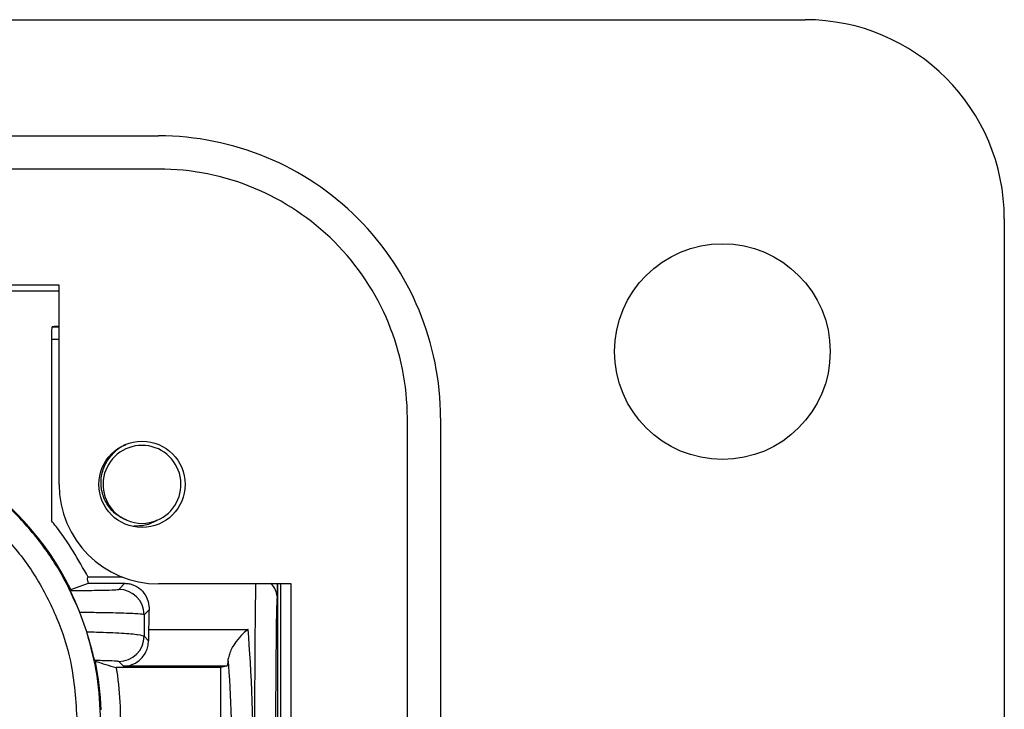
# Model space of a CAD drawing. Units: inches. Extents: x 0.5 to 8, y 0.3 to 10.7.
# Drawn here: x 2.8 to 3.2, y 5.7 to 6 of the extents above; entities that cross this region are included whole.
import ezdxf

# ---------------------------------------------------------------- set-up
doc = ezdxf.new("R2010")
doc.units = ezdxf.units.IN
doc.header["$MEASUREMENT"] = 0

msp = doc.modelspace()

# ---------------------------------------------------------------- linework, layer by layer
at = {"color": 7, "linetype": 'Continuous', "lineweight": 25}
for p, q in [((2.540699975750918, 5.974554134472924), (3.124689477063251, 5.974554134472736)), ((1.845161918008134, 5.928622375942584), (2.868783965252145, 5.928622375942597)), ((2.868783965252086, 5.91549901636243), (1.845161918008191, 5.91549901636243)), ((3.20342963454356, 5.895813976992264), (3.20342963454356, 4.872191929748263)), ((2.82941388651209, 5.869567257832263), (2.5774453825751, 5.869567257832263)), ((2.829413886512084, 5.79082710035193), (2.829413886512251, 5.869567257832367)), ((2.577445382575251, 5.867336286703597), (2.829413886512246, 5.867336286703597)), ((2.827428577530704, 5.853288910596578), (2.826640174149727, 5.853157626803108)), ((2.829413886512216, 5.853288910596578), (2.827428577530704, 5.853288910596578)), ((2.826380421945043, 5.848157817187787), (2.826380421945043, 5.77650616741289)), ((2.967209162102423, 4.950932087228597), (2.967209162102385, 5.817073819512145)), ((2.98033252168257, 5.817073819512145), (2.980332521682584, 4.950932087228598)), ((2.834028754346285, 5.749264071557898), (2.841018299722417, 5.751707780647848)), ((2.854490355809983, 5.75414337331777), (2.840941437474849, 5.75414337331777)), ((2.841018299722417, 5.751707780647848), (2.855435673217969, 5.751707780647848)), ((2.853032390835657, 5.749304498265537), (2.855435673217969, 5.751707780647848)), ((2.921277403572499, 5.75145702161193), (2.868783965252122, 5.75145702161193)), ((2.915728008763714, 5.75145702161193), (2.915728008763714, 5.745641238487104)), ((2.915859292557184, 5.75145702161193), (2.915859292557184, 5.684849235634673)), ((2.916972941630084, 5.75145702161193), (2.916972941630084, 5.016548885128929)), ((2.921277403572251, 5.016548885128847), (2.921277403572251, 5.751457021611762)), ((2.834028754346285, 5.749264071557898), (2.834008731826394, 5.749264071557898)), ((2.840353804189595, 5.732544572546527), (2.837629841261567, 5.740181106294308)), ((2.865006915488497, 5.741282069015249), (2.863030867787221, 5.739306021313973)), ((2.86482471883133, 5.733490693471455), (2.904173965378788, 5.733490693471455)), ((2.863009536515571, 5.730797537920042), (2.864778569746328, 5.729028504689285)), ((2.844040501109913, 5.720818156404466), (2.843772581535214, 5.720818156404466)), ((2.854919556536046, 5.718890563996438), (2.853011059564007, 5.720799060968478)), ((2.893234632651406, 5.718374447314514), (2.851957909280241, 5.718374447314506)), ((2.895821524130215, 5.718890563996437), (2.854919556536046, 5.718890563996438)), ((2.895821524130215, 5.718890563996437), (2.893234632651406, 5.718374447314514)), ((2.893234632651406, 5.718374447314514), (2.893234632651406, 5.676768033223548))]:
    msp.add_line(p, q, dxfattribs=at)
at = {"color": 8, "linetype": 'Continuous', "lineweight": 25}
for p, q in [((2.826640174149727, 5.853157626803108), (2.829413886512216, 5.853157626803108)), ((2.829413886512206, 5.848157817187787), (2.826380421945043, 5.848157817187787))]:
    msp.add_line(p, q, dxfattribs=at)
at = {"color": 7, "linetype": 'Continuous', "lineweight": 25}
for centre, radius in [((3.091881078112918, 5.843320538672264), 0.04265091863533454), ((2.862222285462251, 5.79082710035193), 0.01706036745400041)]:
    msp.add_circle(centre, radius, dxfattribs=at)
for centre, radius, start, end in [((3.124689477063251, 5.895813976992264), 0.07874015748047292, 0, 90), ((2.868783965252251, 5.817073819512263), 0.1115485564303338, 359.9999999999401, 90.00000000005451), ((2.868783965252251, 5.817073819512263), 0.09842519685016704, 359.9999999999321, 90.00000000009616), ((2.862222285462251, 5.79082710035193), 0.01542310332783231, 292.8192442185454, 247.1807557814621), ((2.868783965252251, 5.79082710035193), 0.03937007874016674, 179.9999999999987, 269.9999999998127), ((2.862222285462251, 5.79082710035193), 0.01542310332783231, 247.1807557814621, 292.8192442185454), ((2.853028823173952, 5.739302453652266), 0.01000204524955087, 0.02043701640491313, 89.97956298360272), ((2.853007491902297, 5.73080110558175), 0.01000204524955442, 270.0204370164261, 359.9795629835857)]:
    msp.add_arc(centre, radius, start, end, dxfattribs=at)
for centre, major_axis, ratio, start_param, end_param in [((2.826642460841458, 5.848157817187787), (0, 0.004999999999999893), 0.05240777928303798, 0.008726646258282159, 1.570796326794897), ((2.729459312800041, 5.697472264172768), (0.08250207363193683, 0.08250207363193596), 0.9999238504775783, 5.957709747864763, 7.068545394366094), ((2.677675393558035, 5.645688344930762), (0.1403489018390025, 0.2270815590996014), 0.3819920286122646, 5.40216727390331, 5.404196312413124), ((2.915684120573689, 5.670810039984437), (0, 0.07500000000000018), 0.008726867790761832, 0.0252325406095062, 1.570796326794897), ((2.865783251468097, 5.670810039984437), (0, 0.08333333333333393), 0.01745506492821912, 0.5629876223470871, 0.719450660327911), ((2.864920572095007, 5.727222628122754), (0, 0.00833333333333286), 0.01745506492817227, 0.7194506603306752, 1.352358140036092), ((2.899850024693749, 5.670810039984437), (0, 0.08333333333333304), 0.0787397971733344, 4.712388980384691, 5.563734646851456), ((2.737240881760215, 5.705253833132943), (0.121213322309822, -0.03669656437075552), 0.5657972191756985, 0.6927719274016527, 0.6973011926925832), ((2.729459312800041, 5.697472264172768), (0.08250207363193683, 0.08250207363193596), 0.9999238504775783, 5.533793067497216, 5.699209080294114), ((2.895808800065927, 5.727222628122754), (0, 0.00833333333333286), 0.08748866352597914, 3.159045946110412, 4.001733845905716), ((2.891548402209651, 5.670810039984437), (0, 0.07500000000000018), 0.0874886635259266, 4.712388980384691, 5.459724373959077)]:
    msp.add_ellipse(centre, major_axis=major_axis, ratio=ratio, start_param=start_param, end_param=end_param, dxfattribs=at)
at = {"color": 8, "linetype": 'Continuous', "lineweight": 25}
for centre, major_axis, ratio, start_param, end_param in [((2.907351104548154, 5.670810039984437), (0, 0.08333333333333304), 0.007854181011680367, 0.25460133767833, 1.570796326794897), ((2.915684120573689, 5.670810039984437), (0, 0.07500000000000018), 0.008726867790761832, 6.216080442927362, 6.308417847789028)]:
    msp.add_ellipse(centre, major_axis=major_axis, ratio=ratio, start_param=start_param, end_param=end_param, dxfattribs=at)
at = {"color": 7, "linetype": 'Continuous', "lineweight": 25}
for points, knots in [([(2.837629841261567, 5.74018110629431), (2.835347772603008, 5.745304159978865), (2.8307607051756, 5.755601743531905), (2.821099096725781, 5.769656280670836), (2.809532892678261, 5.782362998374178), (2.796047644388887, 5.793310162397474), (2.780949178409911, 5.802238219867338), (2.764521939798515, 5.808809876095701), (2.747116987935154, 5.81305266448369), (2.735175995167017, 5.8135850352375), (2.729177301994531, 5.813852477724746)], [0, 0, 0, 0, 0.1207512641722841, 0.2427158309306578, 0.3658940258758394, 0.4902861625595184, 0.6158925429231742, 0.7427134577161827, 0.8707491868943557, 1, 1, 1, 1]), ([(2.856240817401208, 5.776611117934394), (2.854663681952407, 5.777375880913419), (2.851509417880042, 5.778905403561869), (2.848088315639587, 5.783030651572359), (2.846083849310817, 5.788005231967762), (2.845811240235752, 5.793463401730534), (2.847374506703156, 5.798815212217237), (2.850687511271125, 5.803229822997658), (2.853733455758096, 5.805906525455717), (2.855693953976755, 5.806457133065279), (2.855838885969451, 5.806497837339981)], [0, 0, 0, 0, 0.1368833159650341, 0.2737660395516386, 0.410823608824248, 0.5538141495414396, 0.6968045812058319, 0.8396533196353992, 0.9881461948364642, 1, 1, 1, 1]), ([(2.729177301994531, 5.804532955333445), (2.735201026229049, 5.804232048432794), (2.747248734639715, 5.803630221646464), (2.764824974931713, 5.798953848996013), (2.781374350266065, 5.791552518714272), (2.796486373441502, 5.781467747006589), (2.809654438526358, 5.768955718026956), (2.820596340830238, 5.754439194856617), (2.828831365759581, 5.73827521078881), (2.835128615844076, 5.719143886311987), (2.836015634653442, 5.705148305120106), (2.836520003960718, 5.697190253367259)], [0, 0, 0, 0, 0.107215417963807, 0.2144354625920291, 0.3217290220989718, 0.4290318080307658, 0.5364683414256505, 0.6439114823920349, 0.7512283829463189, 0.8585455383374381, 0.9999999999999999, 0.9999999999999999, 0.9999999999999999, 0.9999999999999999]), ([(2.840941437474848, 5.75414337331777), (2.83701718810166, 5.761030119917842), (2.832594673543764, 5.768791282422813), (2.827009660680085, 5.77572497849657), (2.826380421945043, 5.77650616741289)], [0, 0, 0, 0, 0.8873344161598539, 1, 1, 1, 1]), ([(2.868203753523295, 5.776611117934395), (2.866672430780234, 5.775822118601964), (2.863762583250648, 5.774322847616324), (2.860486013178393, 5.774349030681257), (2.85893375553827, 5.774361434768974)], [0, 0, 0, 0, 0.5262553200780028, 1, 1, 1, 1]), ([(2.84101829972246, 5.751707780647849), (2.840849759320917, 5.752411321081223), (2.840509538397226, 5.753831509795052), (2.840796587993051, 5.754038781129461), (2.840941437474849, 5.75414337331777)], [0, 0, 0, 0, 0.495385174183989, 0.9999999999999999, 0.9999999999999999, 0.9999999999999999, 0.9999999999999999]), ([(2.855435673217969, 5.751707780647848), (2.855707593361962, 5.751700392988621), (2.856340066984179, 5.751683209636469), (2.857477620748989, 5.751506617715532), (2.859712481973769, 5.750837648103269), (2.862982265343454, 5.748513302994981), (2.864952845991224, 5.744961688121865), (2.865000294707466, 5.741732636407407), (2.865006915488497, 5.741282069015249)], [0, 0, 0, 0, 0.0275294492256337, 0.06403221995142741, 0.133219704153099, 0.3757351652993543, 0.9128928851376547, 1, 1, 1, 1]), ([(2.915681845652843, 5.746525646460989), (2.91566438448401, 5.746669358311188), (2.91563215824158, 5.746934592154849), (2.915521463608924, 5.747575782682493), (2.915226244449447, 5.748649522334666), (2.914540673797041, 5.750230976819395), (2.913645585630015, 5.751229180188902), (2.913143020692777, 5.751789641194005)], [0, 0, 0, 0, 0.2021443932037844, 0.373076641276641, 0.529299189938489, 0.7357157297110549, 1, 1, 1, 1]), ([(2.833901387017993, 5.748839637355854), (2.835674609539671, 5.748851643961641), (2.839276657743115, 5.748876033665852), (2.842040535639317, 5.748923191033477), (2.843443806942852, 5.748947133690579)], [0, 0, 0, 0, 0.4922817301506476, 0.9999999999999999, 0.9999999999999999, 0.9999999999999999, 0.9999999999999999]), ([(2.837629841261567, 5.74018110629431), (2.837213109572582, 5.741209938138088), (2.836378667233406, 5.743270018695993), (2.835197008037147, 5.745946754813168), (2.834333743652262, 5.747836764467821), (2.833940068629584, 5.748704730863805), (2.833911783037086, 5.748803380064356), (2.833901387017993, 5.748839637355854)], [0, 0, 0, 0, 0.2292535687960627, 0.4590456863907947, 0.6763571250794426, 0.8810490709336943, 1, 1, 1, 1]), ([(2.863030867787221, 5.739306021313973), (2.862523222217413, 5.739405801715102), (2.861507365979201, 5.739605473590457), (2.854549319442718, 5.739891770866877), (2.846028688078046, 5.740084982847849), (2.83982096170121, 5.740156029274467), (2.837629841261566, 5.74018110629431)], [0, 0, 0, 0, 0.2822296504092643, 0.5647734719422985, 0.8463795464534671, 1, 1, 1, 1]), ([(2.863030867787221, 5.739306021313973), (2.863029602657524, 5.73878137601892), (2.86302275832691, 5.735943053701162), (2.863015474210643, 5.733108303284324), (2.863009536515571, 5.730797537920042)], [0, 0, 0, 0, 0.18484345198216, 0.9999999999999999, 0.9999999999999999, 0.9999999999999999, 0.9999999999999999]), ([(2.84349321587458, 5.72116316905504), (2.843441739250208, 5.721326573445083), (2.843343456423808, 5.72163855670924), (2.842803360007182, 5.723887476232648), (2.841965339340376, 5.727141189565168), (2.841059606623062, 5.730298615861661), (2.840503103390359, 5.732069482745043), (2.840353804189595, 5.732544572546527)], [0, 0, 0, 0, 0.2548440898233882, 0.4865664317412967, 0.719374416404294, 0.9247135094945866, 1, 1, 1, 1]), ([(2.840353804189595, 5.732544572546527), (2.841646375429836, 5.732512255560606), (2.846827148778775, 5.732382725385274), (2.854589531365169, 5.732039866682785), (2.861495946599963, 5.731460226831957), (2.862505163932712, 5.731018365315024), (2.863009536515571, 5.730797537920042)], [0, 0, 0, 0, 0.0996249402236308, 0.3993081534941944, 0.6997945949870537, 1, 1, 1, 1]), ([(2.904173965378788, 5.733490693471455), (2.90415848846586, 5.73347922393238), (2.90349197726605, 5.732985289755345), (2.901862753966913, 5.731591842679808), (2.899587631086127, 5.729001293348248), (2.897779817352178, 5.726136891515502), (2.896681850113202, 5.723703834624968), (2.89646840747074, 5.722426823408226), (2.896361389163525, 5.721786540955133)], [0, 0, 0, 0, 0.004530948151593897, 0.1951246804105554, 0.4765538350510273, 0.6936596577059203, 0.8464035841864895, 1, 1, 1, 1]), ([(2.854919556536046, 5.718890563996438), (2.854937265202477, 5.718890882375977), (2.855181423956366, 5.718895272043136), (2.856768229860469, 5.718986201568815), (2.859341531817225, 5.719755983132469), (2.862109084330075, 5.72193031417691), (2.863736555113619, 5.72434433176724), (2.864620138449687, 5.726735821158026), (2.864725717517984, 5.72826367200734), (2.864778569746328, 5.729028504689285)], [0, 0, 0, 0, 0.003981937123300217, 0.05490107399544603, 0.3570161033337603, 0.5826937294095778, 0.7478761227239464, 0.8737883469935139, 0.9999999999999999, 0.9999999999999999, 0.9999999999999999, 0.9999999999999999]), ([(2.853011059564007, 5.720799060968478), (2.852634739725104, 5.720855255192065), (2.851882049898885, 5.720967651127687), (2.847778974356064, 5.72108964780079), (2.844489129038121, 5.721146084381411), (2.843493215874581, 5.72116316905504)], [0, 0, 0, 0, 0.4107885878267579, 0.8216319173760254, 1, 1, 1, 1]), ([(2.844040501109913, 5.720818156404466), (2.845318412794827, 5.720426222439164), (2.847974286270987, 5.719611669262176), (2.850597100041985, 5.718797083455589), (2.851957909280241, 5.718374447314506)], [0, 0, 0, 0, 0.481164368854052, 1, 1, 1, 1]), ([(2.851957909280241, 5.718374447314506), (2.852043462436775, 5.717853814529445), (2.852875460424664, 5.71279070000338), (2.853794803553202, 5.703016743731514), (2.853576998569296, 5.693757949210243), (2.853467511044737, 5.689103682469602)], [0, 0, 0, 0, 0.05392551532029566, 0.5244215650212778, 1, 1, 1, 1])]:
    msp.add_open_spline(points, degree=3, knots=knots, dxfattribs=at)
at = {"color": 8, "linetype": 'Continuous', "lineweight": 25}
msp.add_open_spline([(2.843443806942852, 5.748947133690579), (2.844456939468878, 5.74896103589174), (2.848026483416249, 5.749010017161939), (2.851828984695556, 5.749135918693809), (2.852631277348428, 5.749248308141822), (2.853032390835657, 5.749304498265537)], degree=3, knots=[0, 0, 0, 0, 0.1653948953145007, 0.5827316094681673, 1, 1, 1, 1], dxfattribs=at)
at = {"color": 7, "linetype": 'Continuous', "lineweight": 25}
msp.add_open_spline([(2.845839526352018, 5.697190253367259), (2.84560681637337, 5.703188396206599), (2.845141396416072, 5.715184681885279), (2.841949668265087, 5.726757942326112), (2.840353804189595, 5.732544572546527)], degree=3, dxfattribs=at)

doc.saveas('drawing.dxf')
